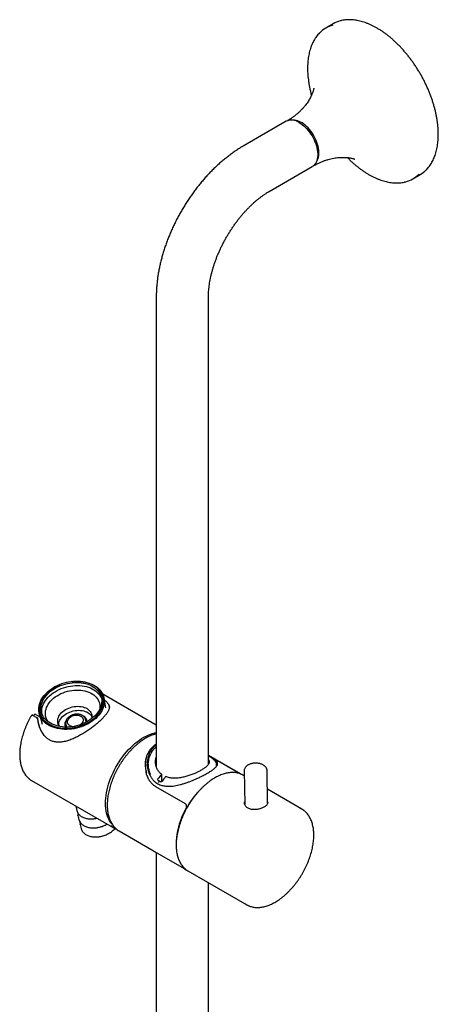
# Model space of a CAD drawing. Units: millimetres. Extents: x 30 to 423, y -1084 to 640.
# Drawn here: x 278 to 423, y -706 to -367 of the extents above; entities that cross this region are included whole.
import ezdxf

# ---------------------------------------------------------------- set-up
doc = ezdxf.new("R2010")
doc.units = ezdxf.units.MM

msp = doc.modelspace()

# ---------------------------------------------------------------- linework, layer by layer
at = {"color": 7, "linetype": 'Continuous', "lineweight": 25}
for p, q in [((386.38, -368.2), (383.9, -369.63)), ((370.22, -401.77), (355.37, -410.35)), ((364.37, -425.94), (379.22, -417.36)), ((413.9, -421.59), (416.38, -420.16)), ((325.42, -462.23), (325.42, -624.11)), ((343.42, -623.32), (343.42, -462.23)), ((292.22, -595.87), (292.16, -595.89)), ((296.37, -594.85), (296.32, -594.85)), ((325.42, -609.84), (306.93, -599.17)), ((308.05, -603.83), (307.39, -600.52)), ((309.24, -603.54), (309.19, -603.34)), ((284.37, -607.34), (282.89, -606.48)), ((283.58, -606.09), (283.04, -606.56)), ((283.68, -606.11), (285.25, -607.01)), ((285.1, -606.07), (286.12, -609.49)), ((285.35, -607.09), (285.42, -607.16)), ((284.42, -607.41), (284.41, -607.38)), ((284.42, -607.41), (284.45, -607.52)), ((284.57, -608.02), (284.56, -607.99)), ((284.57, -608), (284.61, -608.18)), ((284.83, -609.41), (285.03, -610.21)), ((294.2, -609.57), (294.44, -610.53)), ((301.23, -608.83), (300.99, -607.88)), ((343.42, -620.23), (343.98, -620.56)), ((353.76, -626.23), (343.42, -620.26)), ((343.98, -620.56), (354.17, -626.43)), ((321.7, -623.31), (321.68, -624.78)), ((322.67, -623.27), (322.67, -625.75)), ((346.17, -624.08), (346.17, -623.27)), ((327.21, -626.76), (327.21, -629.33)), ((353.75, -626.23), (353.76, -626.23)), ((355.75, -627.35), (355.3, -627.09)), ((355.72, -625.65), (355.9, -637.09)), ((363.8, -636.85), (363.62, -625.52)), ((282.42, -628.89), (311.13, -645.47)), ((326.46, -629.06), (325.97, -628.76)), ((326.46, -629.06), (326.99, -629.34)), ((335.5, -637.02), (325.32, -631.14)), ((375.64, -638.83), (363.72, -631.95)), ((297.6, -637.66), (297.63, -637.82)), ((297.65, -637.82), (297.63, -637.7)), ((297.63, -637.82), (297.98, -639.23)), ((335.85, -638.05), (335.86, -637.76)), ((363.8, -636.59), (363.83, -636.73)), ((297.98, -639.23), (298.01, -639.32)), ((298, -639.23), (298.02, -639.31)), ((298.28, -638.55), (298.29, -638.58)), ((298.39, -640.81), (298.4, -640.94)), ((298.4, -640.94), (298.76, -642.35)), ((335.89, -638.04), (335.85, -638.02)), ((299.05, -641.66), (299.06, -641.68)), ((299.16, -643.95), (299.18, -644.05)), ((299.2, -644.05), (299.18, -643.95)), ((299.18, -644.05), (299.53, -645.46)), ((299.53, -645.46), (299.56, -645.54)), ((299.55, -645.46), (299.57, -645.53)), ((312.61, -646.32), (323.87, -652.82)), ((324.85, -653.39), (335.03, -659.27)), ((325.42, -653.71), (325.42, -1056.67)), ((335.18, -659.32), (335.78, -659.66)), ((336.3, -660), (356.64, -671.74)), ((343.42, -1056.67), (343.42, -664.11))]:
    msp.add_line(p, q, dxfattribs=at)
at = {"color": 7, "linetype": 'Continuous', "lineweight": 25, "flags": 128}
for points in [[(380.62, -415.74), (380.79, -415.49), (381.01, -415.07), (381.19, -414.6), (381.33, -414.09), (381.42, -413.54), (381.47, -412.96), (381.47, -412.36), (381.42, -411.72), (381.33, -411.07), (381.2, -410.4), (381.02, -409.73), (380.8, -409.05), (380.53, -408.37), (380.23, -407.69), (379.89, -407.03), (379.52, -406.38), (379.12, -405.76), (378.69, -405.16), (378.23, -404.59), (377.75, -404.06), (377.26, -403.56), (376.75, -403.11), (376.23, -402.7), (375.7, -402.35), (375.18, -402.04), (374.65, -401.79), (374.13, -401.59), (373.62, -401.46), (373.13, -401.38), (372.65, -401.36), (372.33, -401.38)], [(374.72, -402.22), (375.26, -402.56), (375.8, -402.95), (376.33, -403.38), (376.84, -403.86), (377.34, -404.39), (377.83, -404.95), (378.29, -405.54), (378.72, -406.16), (379.13, -406.81), (379.5, -407.47), (379.84, -408.15), (380.14, -408.84), (380.4, -409.54), (380.63, -410.24), (380.81, -410.93), (380.94, -411.61), (381.03, -412.28), (381.08, -412.93), (381.08, -413.55), (381.03, -414.15), (380.94, -414.71), (380.81, -415.23), (380.63, -415.72), (380.4, -416.16), (380.14, -416.55), (379.84, -416.89), (379.5, -417.18), (379.22, -417.36)], [(293.73, -611.32), (292.91, -611.27), (292.11, -611.17), (291.33, -611.02), (290.58, -610.83), (289.86, -610.6), (289.17, -610.32), (288.53, -610.01), (287.93, -609.65), (287.37, -609.26), (286.87, -608.83), (286.41, -608.37), (286.01, -607.88), (285.67, -607.37), (285.38, -606.83), (285.16, -606.26), (285, -605.68), (284.9, -605.09), (284.86, -604.48), (284.89, -603.87), (284.98, -603.25), (285.13, -602.63), (285.34, -602.01), (285.62, -601.4), (285.95, -600.8), (286.34, -600.21), (286.79, -599.63), (287.29, -599.08), (287.84, -598.55), (288.43, -598.04), (289.07, -597.56), (289.75, -597.11), (290.46, -596.69), (291.21, -596.31), (291.98, -595.97), (292.16, -595.89)], [(298.52, -594.77), (297.7, -594.76), (296.87, -594.8), (296.03, -594.89), (295.2, -595.02), (294.37, -595.19), (293.55, -595.41), (292.75, -595.67), (291.96, -595.98), (291.2, -596.32), (290.47, -596.7), (289.77, -597.11), (289.11, -597.56), (288.48, -598.04), (287.9, -598.54), (287.37, -599.07), (286.89, -599.63), (286.46, -600.2), (286.08, -600.78), (285.77, -601.38), (285.51, -601.98), (285.31, -602.59), (285.18, -603.2), (285.11, -603.81), (285.1, -604.42), (285.15, -605.01), (285.27, -605.6), (285.45, -606.16), (285.69, -606.71), (285.99, -607.24), (286.35, -607.74), (286.77, -608.21), (287.23, -608.65), (287.75, -609.06), (288.32, -609.43), (288.93, -609.77), (289.59, -610.06), (290.28, -610.31), (291, -610.53), (291.75, -610.69), (292.53, -610.82), (293.33, -610.89), (294.15, -610.92), (294.97, -610.91), (295.81, -610.84), (296.64, -610.74), (297.47, -610.58), (298.3, -610.39), (299.11, -610.14), (299.9, -609.86), (300.68, -609.54), (301.42, -609.18), (302.14, -608.78), (302.82, -608.35), (303.47, -607.89), (304.07, -607.39), (304.63, -606.88), (305.13, -606.33), (305.59, -605.77), (305.99, -605.2), (306.34, -604.6), (306.62, -604), (306.85, -603.39), (307.02, -602.78), (307.12, -602.17), (307.16, -601.56), (307.14, -600.96), (307.05, -600.38), (306.9, -599.8), (306.69, -599.24), (306.42, -598.71), (306.09, -598.19), (305.7, -597.71), (305.26, -597.25), (304.77, -596.82), (304.22, -596.43), (303.63, -596.08), (303, -595.76), (302.33, -595.49), (301.62, -595.26), (300.88, -595.07), (300.12, -594.92), (299.33, -594.82), (298.52, -594.77)], [(293.86, -610.52), (293.07, -610.46), (292.3, -610.37), (291.55, -610.22), (290.84, -610.03), (290.15, -609.8), (289.5, -609.53), (288.89, -609.22), (288.32, -608.86), (287.8, -608.48), (287.33, -608.05), (286.92, -607.6), (286.56, -607.12), (286.25, -606.61), (286.01, -606.08), (285.82, -605.53), (285.7, -604.97), (285.64, -604.39), (285.65, -603.8), (285.71, -603.2), (285.84, -602.61), (286.04, -602.01), (286.29, -601.42), (286.6, -600.84), (286.97, -600.27), (287.39, -599.72), (287.87, -599.19), (288.4, -598.67), (288.97, -598.19), (289.58, -597.73), (290.24, -597.3), (290.93, -596.9), (291.65, -596.54), (292.4, -596.22), (293.17, -595.94), (293.96, -595.7), (294.76, -595.5), (295.57, -595.34), (296.38, -595.24), (297.2, -595.17), (298, -595.16), (298.8, -595.19), (299.57, -595.26), (300.33, -595.38), (301.06, -595.55), (301.77, -595.76), (302.43, -596.01), (303.07, -596.3), (303.65, -596.64), (304.2, -597.01), (304.69, -597.41), (305.14, -597.85), (305.53, -598.32), (305.86, -598.81), (306.13, -599.33), (306.35, -599.87), (306.5, -600.43), (306.59, -601), (306.62, -601.59), (306.58, -602.18), (306.48, -602.77), (306.32, -603.37), (306.1, -603.96), (305.82, -604.55), (305.48, -605.12), (305.08, -605.69), (304.63, -606.23), (304.13, -606.75), (303.58, -607.26), (302.99, -607.73), (302.35, -608.17), (301.68, -608.59), (300.97, -608.97), (300.23, -609.31), (299.47, -609.61), (298.69, -609.87), (297.9, -610.09), (297.09, -610.27), (296.28, -610.4), (295.46, -610.48), (294.66, -610.52), (293.86, -610.52)], [(285.95, -605.93), (285.9, -605.42), (285.91, -604.84), (285.97, -604.24), (286.1, -603.65), (286.29, -603.05), (286.55, -602.46), (286.86, -601.88), (287.23, -601.31), (287.65, -600.76), (288.13, -600.22), (288.65, -599.71), (289.23, -599.22), (289.84, -598.76), (290.5, -598.33), (291.19, -597.94), (291.91, -597.58), (292.66, -597.26), (293.43, -596.97), (294.22, -596.73), (295.02, -596.54), (295.83, -596.38), (296.64, -596.27), (297.46, -596.21), (298.26, -596.19), (299.05, -596.22), (299.83, -596.3), (300.59, -596.42), (301.32, -596.59), (302.03, -596.8), (302.69, -597.05), (303.32, -597.34), (303.91, -597.68), (304.46, -598.05), (304.95, -598.45), (305.4, -598.89), (305.78, -599.36), (306.12, -599.85), (306.39, -600.37), (306.56, -600.79)], [(296.37, -594.85), (296.96, -594.79), (297.8, -594.75), (298.63, -594.76), (299.45, -594.81), (300.25, -594.91), (301.03, -595.06), (301.78, -595.25), (302.5, -595.48), (303.18, -595.76), (303.83, -596.08), (304.43, -596.43), (304.98, -596.82), (305.49, -597.25), (305.95, -597.71), (306.35, -598.2), (306.69, -598.72), (306.97, -599.26), (307.2, -599.82), (307.36, -600.4), (307.46, -600.99), (307.5, -601.6), (307.47, -602.21), (307.38, -602.83), (307.23, -603.45), (307.01, -604.07), (306.74, -604.68), (306.4, -605.29), (306.01, -605.88), (305.57, -606.45), (305.07, -607.01), (304.52, -607.54), (303.93, -608.05), (303.29, -608.53), (302.61, -608.98), (301.9, -609.39), (301.15, -609.77), (300.38, -610.12), (299.58, -610.42), (298.76, -610.68), (297.93, -610.9), (297.09, -611.08), (296.25, -611.21), (295.4, -611.29), (294.56, -611.33), (293.73, -611.32), (293.73, -611.32)], [(288.23, -608.8), (288.08, -608.6), (287.77, -608.12), (287.53, -607.62), (287.35, -607.09), (287.23, -606.55), (287.17, -606), (287.18, -605.44), (287.26, -604.87), (287.39, -604.3), (287.59, -603.73), (287.85, -603.17), (288.17, -602.62), (288.55, -602.08), (288.99, -601.56), (289.47, -601.06), (290, -600.59), (290.58, -600.14), (291.2, -599.73), (291.86, -599.35), (292.54, -599), (293.26, -598.69), (294, -598.43), (294.75, -598.2), (295.52, -598.02), (296.3, -597.88), (297.08, -597.8), (297.85, -597.75), (298.61, -597.76), (299.37, -597.81), (300.1, -597.91), (300.81, -598.05), (301.49, -598.24), (302.13, -598.48), (302.74, -598.75), (303.31, -599.07), (303.83, -599.42), (304.3, -599.81), (304.71, -600.23), (305.08, -600.68), (305.38, -601.16), (305.62, -601.67), (305.81, -602.19), (305.92, -602.73), (305.98, -603.28), (305.97, -603.84), (305.9, -604.39)], [(292.12, -610.33), (292.05, -610.25), (291.8, -609.87), (291.61, -609.46), (291.49, -609.04), (291.43, -608.6), (291.44, -608.16), (291.51, -607.7), (291.64, -607.25), (291.83, -606.8), (292.09, -606.36), (292.4, -605.94), (292.77, -605.54), (293.19, -605.16), (293.65, -604.8), (294.16, -604.48), (294.69, -604.19), (295.26, -603.95), (295.85, -603.74), (296.46, -603.57), (297.07, -603.46), (297.69, -603.38), (298.31, -603.36), (298.91, -603.38), (299.5, -603.45), (300.06, -603.56), (300.59, -603.73), (301.09, -603.93), (301.55, -604.17), (301.96, -604.46), (302.32, -604.78), (302.62, -605.13), (302.87, -605.51), (303.06, -605.91), (303.18, -606.33), (303.24, -606.77), (303.23, -607.22), (303.18, -607.58)], [(291.77, -609.81), (291.78, -609.54), (291.85, -609.09), (291.98, -608.64), (292.18, -608.19), (292.44, -607.75), (292.75, -607.33), (293.12, -606.92), (293.53, -606.54), (294, -606.19), (294.5, -605.87), (295.04, -605.58), (295.61, -605.33), (296.2, -605.12), (296.8, -604.96), (297.42, -604.84), (298.04, -604.77), (298.65, -604.74), (299.25, -604.76), (299.84, -604.83), (300.4, -604.95), (300.94, -605.11), (301.44, -605.31), (301.89, -605.56), (302.3, -605.84), (302.66, -606.16), (302.97, -606.51), (303.21, -606.89), (303.25, -606.95)], [(295.65, -610.03), (295.37, -609.85), (295.14, -609.62), (294.97, -609.37), (294.85, -609.1), (294.8, -608.81), (294.81, -608.51), (294.89, -608.2), (295.02, -607.91), (295.22, -607.62), (295.46, -607.35), (295.76, -607.1), (296.1, -606.88), (296.47, -606.7), (296.86, -606.56), (297.27, -606.46), (297.68, -606.41), (298.09, -606.4), (298.49, -606.44), (298.87, -606.52), (299.21, -606.65), (299.51, -606.82), (299.76, -607.02), (299.97, -607.26), (300.11, -607.52), (300.19, -607.8), (300.22, -608.1), (300.17, -608.4), (300.07, -608.7), (299.9, -609), (299.68, -609.28), (299.41, -609.54), (299.18, -609.71)], [(310.19, -643.99), (310.12, -643.91), (309.71, -643.39), (309.34, -642.83), (309.01, -642.22), (308.72, -641.57), (308.48, -640.87), (308.27, -640.13), (308.11, -639.36), (308, -638.55), (307.93, -637.71), (307.9, -636.83), (307.92, -635.94), (307.98, -635.02), (308.09, -634.07), (308.25, -633.12), (308.44, -632.15), (308.68, -631.16), (308.97, -630.18), (309.29, -629.19), (309.66, -628.19), (310.06, -627.21), (310.5, -626.23), (310.98, -625.26), (311.49, -624.3), (312.04, -623.36), (312.61, -622.44), (313.22, -621.54), (313.85, -620.67), (314.5, -619.83), (315.18, -619.03), (315.88, -618.25), (316.59, -617.52), (317.33, -616.82), (318.07, -616.17), (318.82, -615.56), (319.58, -615), (320.35, -614.49), (321.12, -614.03), (321.88, -613.63), (322.65, -613.27), (323.41, -612.97), (324.16, -612.73), (324.9, -612.54), (325.42, -612.44)], [(355.87, -636.87), (355.89, -636.73), (355.9, -636.72)], [(311.95, -645.88), (312.26, -646.1), (312.61, -646.32)]]:
    msp.add_lwpolyline(points, dxfattribs=at)
at = {"color": 7, "linetype": 'Continuous', "lineweight": 25}
for centre, radius, start, end in [((388.97, -378.42), 10.14, 105.3438, 135.2197), ((391.49, -377.07), 10.24, 104.8335, 119.9073), ((372.09, -405.85), 4.48, 54.0444, 114.6452), ((372.66, -403.87), 3.04, 105.2999, 130.122), ((378.62, -414.21), 3.03, 289.8527, 314.4667), ((408.82, -412.81), 10.15, 284.8746, 315.2421), ((411.26, -411.32), 10.22, 300.0748, 314.9995), ((299.31, -608.68), 2.21, 0.1372, 70.7948), ((299.45, -609.06), 2.18, 20.1919, 53.744), ((296.1, -609.5), 2.24, 138.4543, 207.0212), ((296.12, -609.89), 2.19, 155.0204, 187.7346), ((296.94, -607.63), 2.72, 241.7982, 264.0963), ((351.34, -646.58), 31.22, 140.6, 144.2871), ((352.75, -647.39), 31.22, 140.6, 144.2871), ((352.07, -632.69), 6.47, 60.0714, 75.1964), ((285.61, -623.38), 6.37, 232.5281, 239.9916), ((352.9, -647.6), 32.29, 144.9553, 145.8903), ((361.17, -652.27), 28.85, 134.3115, 150.0618), ((358.26, -651.39), 26, 149.9112, 176.7717), ((372.46, -644.34), 6.36, 52.7838, 67.5017), ((314.34, -639.9), 6.43, 224.7761, 247.4625), ((339.54, -654.41), 6.46, 225.2426, 239.9393), ((359.82, -666.23), 6.36, 232.6039, 247.4431)]:
    msp.add_arc(centre, radius, start, end, dxfattribs=at)
msp.add_ellipse((283.72, -606.24), major_axis=(-0.132, 0.15), ratio=0.413024, start_param=5.399107, end_param=6.280676, dxfattribs=at)
for points, knots in [([(418.52, -418.51), (418.54, -418.5), (418.74, -418.31), (419.1, -417.9), (419.6, -417.28), (420.07, -416.61), (420.5, -415.9), (420.9, -415.15), (421.25, -414.35), (421.57, -413.52), (421.85, -412.65), (422.09, -411.74), (422.29, -410.8), (422.45, -409.83), (422.57, -408.83), (422.65, -407.8), (422.68, -406.74), (422.68, -405.66), (422.64, -404.56), (422.55, -403.44), (422.42, -402.3), (422.26, -401.14), (422.05, -399.97), (421.8, -398.79), (421.52, -397.61), (421.19, -396.41), (420.83, -395.21), (420.43, -394.01), (419.99, -392.81), (419.52, -391.62), (419.02, -390.42), (418.48, -389.24), (417.9, -388.06), (417.3, -386.9), (416.67, -385.75), (416, -384.62), (415.31, -383.5), (414.59, -382.4), (413.85, -381.33), (413.08, -380.28), (412.29, -379.26), (411.48, -378.27), (410.65, -377.31), (409.8, -376.38), (408.94, -375.48), (408.06, -374.62), (407.17, -373.8), (406.26, -373.01), (405.35, -372.27), (404.43, -371.57), (403.51, -370.91), (402.57, -370.29), (401.64, -369.73), (400.71, -369.2), (399.78, -368.73), (398.84, -368.31), (397.92, -367.93), (397, -367.61), (396.09, -367.34), (395.19, -367.12), (394.3, -366.95), (393.42, -366.83), (392.56, -366.77), (391.72, -366.76), (390.89, -366.8), (390.09, -366.9), (389.43, -367.02), (389.05, -367.13), (388.92, -367.16)], [0, 0, 0, 0, 0.000938, 0.016301, 0.031679, 0.047075, 0.06249, 0.077922, 0.093372, 0.108837, 0.124314, 0.139801, 0.155297, 0.170798, 0.186303, 0.201811, 0.21732, 0.232829, 0.248338, 0.263846, 0.279353, 0.294857, 0.310361, 0.325862, 0.341362, 0.356861, 0.372358, 0.387853, 0.403348, 0.418841, 0.434333, 0.449825, 0.465316, 0.480806, 0.496297, 0.511787, 0.527277, 0.542768, 0.558259, 0.573751, 0.589243, 0.604736, 0.62023, 0.635726, 0.651223, 0.666721, 0.682221, 0.697723, 0.713227, 0.728733, 0.744241, 0.759751, 0.775262, 0.790775, 0.80629, 0.821804, 0.837319, 0.852831, 0.868341, 0.883846, 0.899345, 0.914834, 0.930312, 0.945776, 0.961224, 0.976654, 0.992065, 1, 1, 1, 1]), ([(381.73, -371.3), (381.73, -371.31), (381.53, -371.49), (381.18, -371.89), (380.67, -372.51), (380.21, -373.18), (379.78, -373.89), (379.38, -374.65), (379.03, -375.44), (378.71, -376.27), (378.43, -377.14), (378.19, -378.05), (377.99, -378.99), (377.83, -379.96), (377.71, -380.97), (377.63, -382), (377.59, -383.05), (377.6, -384.13), (377.64, -385.24), (377.73, -386.36), (377.86, -387.5), (378.02, -388.65), (378.23, -389.82), (378.48, -391), (378.71, -392), (378.88, -392.62), (378.94, -392.84)], [0, 0, 0, 0, 0.000821, 0.044824, 0.088871, 0.132969, 0.177119, 0.221322, 0.265574, 0.309868, 0.354198, 0.398558, 0.44294, 0.487339, 0.53175, 0.576168, 0.620589, 0.665012, 0.709433, 0.753851, 0.798265, 0.842675, 0.88708, 0.93148, 0.975876, 1, 1, 1, 1]), ([(379.74, -390.33), (379.74, -390.33), (379.74, -390.33), (379.74, -390.39), (379.72, -390.51), (379.68, -390.69), (379.63, -390.94), (379.55, -391.24), (379.44, -391.59), (379.29, -392.01), (379.11, -392.48), (378.88, -393), (378.59, -393.57), (378.26, -394.19), (377.86, -394.85), (377.4, -395.54), (376.87, -396.25), (376.28, -396.97), (375.62, -397.7), (374.89, -398.42), (374.11, -399.13), (373.28, -399.81), (372.39, -400.45), (371.66, -400.94), (371.23, -401.19), (371.11, -401.25)], [0, 0, 0, 0, 0.019591, 0.053048, 0.087274, 0.122391, 0.158518, 0.195778, 0.234287, 0.274157, 0.315489, 0.358363, 0.402841, 0.448951, 0.496684, 0.545991, 0.596778, 0.648907, 0.702209, 0.75649, 0.811545, 0.867169, 0.923168, 0.97936, 1, 1, 1, 1]), ([(355.37, -410.35), (355.15, -410.48), (354.51, -410.85), (353.47, -411.5), (352.25, -412.31), (351.05, -413.17), (349.87, -414.07), (348.7, -415.02), (347.54, -416), (346.41, -417.02), (345.29, -418.08), (344.2, -419.18), (343.12, -420.31), (342.07, -421.48), (341.04, -422.67), (340.04, -423.9), (339.06, -425.15), (338.11, -426.43), (337.18, -427.73), (336.28, -429.06), (335.42, -430.41), (334.58, -431.78), (333.77, -433.17), (332.99, -434.58), (332.25, -436), (331.54, -437.44), (330.87, -438.89), (330.23, -440.35), (329.62, -441.82), (329.05, -443.3), (328.52, -444.79), (328.03, -446.28), (327.58, -447.78), (327.17, -449.27), (326.8, -450.77), (326.47, -452.27), (326.18, -453.76), (325.94, -455.25), (325.74, -456.74), (325.59, -458.21), (325.48, -459.68), (325.43, -461.02), (325.42, -461.87), (325.42, -462.23)], [0, 0, 0, 0, 0.013689, 0.038728, 0.063752, 0.088767, 0.113762, 0.138729, 0.163663, 0.188559, 0.213417, 0.238236, 0.263017, 0.287762, 0.312473, 0.337152, 0.361805, 0.386433, 0.411042, 0.435635, 0.460216, 0.484791, 0.509362, 0.533935, 0.558512, 0.583099, 0.607699, 0.632316, 0.656956, 0.681622, 0.706319, 0.731051, 0.755821, 0.780632, 0.805489, 0.830392, 0.855345, 0.880346, 0.905396, 0.930491, 0.955627, 0.980798, 1, 1, 1, 1]), ([(380.12, -416.86), (380.31, -416.75), (380.82, -416.46), (381.68, -416.04), (382.68, -415.61), (383.68, -415.24), (384.67, -414.93), (385.64, -414.68), (386.59, -414.49), (387.5, -414.35), (388.37, -414.26), (389.18, -414.21), (389.94, -414.2), (390.63, -414.22), (391.25, -414.27), (391.81, -414.33), (392.3, -414.41), (392.72, -414.49), (393.07, -414.57), (393.36, -414.65), (393.58, -414.72), (393.75, -414.78), (393.85, -414.82), (393.9, -414.84), (393.89, -414.84), (393.89, -414.84)], [0, 0, 0, 0, 0.033771, 0.089772, 0.145402, 0.200519, 0.254977, 0.308623, 0.361302, 0.41286, 0.463151, 0.512046, 0.559441, 0.605268, 0.649496, 0.692131, 0.733213, 0.772811, 0.811015, 0.847931, 0.883676, 0.91837, 0.952136, 0.985097, 1, 1, 1, 1]), ([(391.32, -414.28), (391.33, -414.29), (391.62, -414.6), (392.22, -415.17), (393.11, -416), (394.01, -416.78), (394.93, -417.52), (395.85, -418.23), (396.77, -418.88), (397.7, -419.5), (398.64, -420.07), (399.57, -420.59), (400.5, -421.06), (401.43, -421.48), (402.36, -421.86), (403.28, -422.18), (404.19, -422.46), (405.09, -422.68), (405.98, -422.84), (406.86, -422.96), (407.72, -423.02), (408.56, -423.03), (409.39, -422.99), (410.19, -422.89), (410.86, -422.77), (411.24, -422.66), (411.38, -422.63)], [0, 0, 0, 0, 0.001401, 0.045735, 0.090074, 0.134418, 0.178768, 0.223124, 0.267485, 0.311851, 0.356223, 0.400599, 0.444978, 0.489359, 0.533739, 0.578114, 0.62248, 0.666833, 0.711167, 0.755476, 0.799752, 0.843988, 0.888177, 0.932315, 0.976399, 1, 1, 1, 1]), ([(343.42, -462.23), (343.42, -462.08), (343.42, -461.64), (343.45, -460.88), (343.51, -459.94), (343.61, -458.98), (343.74, -457.98), (343.9, -456.96), (344.1, -455.92), (344.33, -454.85), (344.6, -453.77), (344.9, -452.67), (345.24, -451.56), (345.62, -450.44), (346.02, -449.32), (346.46, -448.19), (346.94, -447.05), (347.44, -445.92), (347.98, -444.8), (348.54, -443.68), (349.14, -442.57), (349.76, -441.47), (350.41, -440.39), (351.08, -439.33), (351.77, -438.28), (352.49, -437.26), (353.22, -436.27), (353.97, -435.3), (354.73, -434.36), (355.51, -433.45), (356.3, -432.58), (357.1, -431.74), (357.9, -430.93), (358.7, -430.17), (359.51, -429.45), (360.32, -428.77), (361.12, -428.13), (361.92, -427.53), (362.7, -426.98), (363.47, -426.48), (364.02, -426.14), (364.31, -425.97), (364.37, -425.94)], [0, 0, 0, 0, 0.013164, 0.038281, 0.063477, 0.088768, 0.114157, 0.139644, 0.165226, 0.190902, 0.216665, 0.242512, 0.268435, 0.294429, 0.320487, 0.3466, 0.372763, 0.398967, 0.425205, 0.45147, 0.477753, 0.504048, 0.530347, 0.556639, 0.582918, 0.609174, 0.635401, 0.661591, 0.687737, 0.713831, 0.739865, 0.765833, 0.791727, 0.817542, 0.84327, 0.868907, 0.894448, 0.919889, 0.945229, 0.970467, 0.994247, 1, 1, 1, 1]), ([(309.23, -603.66), (309.23, -603.69), (309.23, -603.83), (309.18, -604.09), (309.08, -604.46), (308.92, -604.83), (308.72, -605.22), (308.48, -605.62), (308.19, -606.03), (307.85, -606.45), (307.48, -606.89), (307.07, -607.33), (306.63, -607.78), (306.16, -608.23), (305.66, -608.69), (305.14, -609.15), (304.59, -609.6), (304.02, -610.06), (303.43, -610.52), (302.81, -610.98), (302.16, -611.44), (301.48, -611.9), (300.78, -612.36), (300.06, -612.8), (299.33, -613.23), (298.59, -613.64), (297.84, -614.02), (297.09, -614.38), (296.33, -614.71), (295.57, -615), (294.81, -615.25), (294.06, -615.46), (293.32, -615.61), (292.6, -615.71), (291.91, -615.75), (291.25, -615.74), (290.62, -615.66), (290.02, -615.53), (289.46, -615.35), (288.93, -615.12), (288.42, -614.83), (287.92, -614.49), (287.45, -614.1), (287.01, -613.65), (286.59, -613.16), (286.24, -612.69), (286.05, -612.36), (285.96, -612.23)], [0, 0, 0, 0, 0.006646, 0.033176, 0.058642, 0.083559, 0.107627, 0.131089, 0.154194, 0.177136, 0.199971, 0.221917, 0.243954, 0.265896, 0.287605, 0.30898, 0.329898, 0.350806, 0.372104, 0.393833, 0.41602, 0.438671, 0.461768, 0.485271, 0.509115, 0.533216, 0.557467, 0.581736, 0.606123, 0.631269, 0.656299, 0.681257, 0.706192, 0.73062, 0.754159, 0.777028, 0.799219, 0.820766, 0.841709, 0.861799, 0.881872, 0.902201, 0.922741, 0.943434, 0.964217, 0.985001, 1, 1, 1, 1]), ([(308.58, -602.19), (308.51, -602.1), (308.35, -601.9), (308.03, -601.6), (307.75, -601.35), (307.56, -601.2), (307.52, -601.17)], [0, 0, 0, 0, 0.260016, 0.586496, 0.90331, 1, 1, 1, 1]), ([(308.61, -602.24), (308.72, -602.38), (308.93, -602.67), (309.13, -603.12), (309.23, -603.47), (309.24, -603.67), (309.24, -603.7)], [0, 0, 0, 0, 0.2906762, 0.6104469, 0.9326364, 1, 1, 1, 1]), ([(309.23, -603.72), (309.24, -603.68), (309.25, -603.49), (309.2, -603.19), (309.11, -602.85), (309, -602.65), (308.96, -602.57)], [0, 0, 0, 0, 0.109454, 0.452645, 0.79764, 1, 1, 1, 1]), ([(282.34, -606.59), (282.3, -606.66), (282.08, -607.03), (281.7, -607.71), (281.22, -608.64), (280.78, -609.57), (280.36, -610.52), (279.99, -611.48), (279.64, -612.43), (279.34, -613.39), (279.07, -614.34), (278.84, -615.29), (278.65, -616.23), (278.5, -617.16), (278.4, -618.07), (278.33, -618.97), (278.3, -619.85), (278.32, -620.71), (278.38, -621.55), (278.48, -622.35), (278.62, -623.13), (278.8, -623.88), (279.03, -624.59), (279.29, -625.26), (279.6, -625.9), (279.94, -626.49), (280.32, -627.04), (280.74, -627.54), (281.19, -627.99), (281.51, -628.28), (281.68, -628.4), (281.69, -628.4)], [0, 0, 0, 0, 0.008475, 0.0452036, 0.0819369, 0.1186733, 0.155415, 0.192164, 0.2289225, 0.2656924, 0.3024757, 0.3392743, 0.3760898, 0.4129235, 0.4497761, 0.4866476, 0.5235369, 0.5604415, 0.5973567, 0.6342736, 0.671179, 0.7080571, 0.7448873, 0.7816455, 0.8183045, 0.8548372, 0.89122, 0.9274379, 0.9634889, 0.9993874, 1, 1, 1, 1]), ([(282.89, -606.48), (282.85, -606.46), (282.77, -606.42), (282.63, -606.4), (282.49, -606.44), (282.39, -606.51), (282.36, -606.57), (282.34, -606.59)], [0, 0, 0, 0, 0.2358172, 0.446475, 0.6590479, 0.8732254, 1, 1, 1, 1]), ([(285.25, -607.01), (285.26, -607.02), (285.28, -607.03), (285.31, -607.05), (285.34, -607.08), (285.35, -607.09)], [0, 0, 0, 0, 0.275805, 0.551642, 1, 1, 1, 1]), ([(299.86, -606.49), (299.8, -606.45), (299.62, -606.36), (299.3, -606.23), (298.9, -606.13), (298.47, -606.07), (298.04, -606.05), (297.59, -606.08), (297.15, -606.15), (296.71, -606.26), (296.29, -606.42), (295.88, -606.61), (295.51, -606.84), (295.16, -607.1), (294.86, -607.38), (294.61, -607.7), (294.4, -608.03), (294.25, -608.38), (294.16, -608.73), (294.13, -609.08), (294.15, -609.36), (294.19, -609.51), (294.2, -609.55)], [0, 0, 0, 0, 0.029369, 0.081897, 0.134644, 0.187609, 0.240652, 0.293701, 0.346748, 0.399811, 0.452921, 0.506103, 0.55939, 0.612799, 0.666318, 0.719851, 0.773226, 0.8262, 0.878509, 0.929975, 0.980607, 1, 1, 1, 1]), ([(300.98, -607.88), (300.98, -607.84), (300.95, -607.7), (300.84, -607.46), (300.67, -607.17), (300.44, -606.91), (300.17, -606.67), (299.96, -606.55), (299.86, -606.49)], [0, 0, 0, 0, 0.054886, 0.243431, 0.431765, 0.62129, 0.813102, 1, 1, 1, 1]), ([(284.41, -607.38), (284.41, -607.38), (284.4, -607.36), (284.39, -607.34), (284.36, -607.33), (284.33, -607.32), (284.3, -607.32), (284.26, -607.32), (284.22, -607.33), (284.18, -607.34), (284.13, -607.36), (284.08, -607.38), (284.03, -607.41), (284, -607.44), (283.98, -607.45), (283.98, -607.45)], [0, 0, 0, 0, 0.076114, 0.1544, 0.230529, 0.308896, 0.384681, 0.462494, 0.541634, 0.622755, 0.708165, 0.795689, 0.893087, 0.993297, 1, 1, 1, 1]), ([(284.41, -607.38), (284.46, -607.72), (284.54, -608.4), (284.76, -609.38), (285.05, -610.32), (285.41, -611.21), (285.72, -611.86), (285.93, -612.19), (285.98, -612.25)], [0, 0, 0, 0, 0.196514, 0.394166, 0.578609, 0.764087, 0.953154, 1, 1, 1, 1]), ([(286.99, -613.66), (286.84, -613.49), (286.4, -612.96), (285.9, -612.16), (285.46, -611.27), (285.16, -610.52), (284.9, -609.71), (284.7, -608.87), (284.61, -608.3), (284.57, -608.02)], [0, 0, 0, 0, 0.113514, 0.34336, 0.459734, 0.593613, 0.728185, 0.863371, 1, 1, 1, 1]), ([(325.42, -612.82), (325.29, -612.85), (324.93, -612.94), (324.31, -613.15), (323.57, -613.44), (322.82, -613.78), (322.07, -614.17), (321.32, -614.61), (320.57, -615.1), (319.83, -615.63), (319.1, -616.21), (318.37, -616.82), (317.66, -617.48), (316.96, -618.17), (316.28, -618.9), (315.61, -619.66), (314.96, -620.45), (314.34, -621.27), (313.74, -622.11), (313.16, -622.98), (312.61, -623.87), (312.09, -624.78), (311.6, -625.7), (311.14, -626.63), (310.72, -627.58), (310.33, -628.53), (309.97, -629.48), (309.65, -630.44), (309.37, -631.4), (309.12, -632.35), (308.92, -633.29), (308.75, -634.22), (308.63, -635.15), (308.54, -636.05), (308.5, -636.94), (308.5, -637.81), (308.54, -638.65), (308.63, -639.47), (308.75, -640.26), (308.92, -641.02), (309.13, -641.74), (309.38, -642.43), (309.67, -643.08), (310, -643.69), (310.36, -644.26), (310.76, -644.78), (311.2, -645.25), (311.59, -645.61), (311.83, -645.79), (311.91, -645.85)], [0, 0, 0, 0, 0.010906, 0.032659, 0.054448, 0.076261, 0.098086, 0.119917, 0.141745, 0.163568, 0.185384, 0.20719, 0.228988, 0.250777, 0.272558, 0.294331, 0.316098, 0.337859, 0.359616, 0.38137, 0.403121, 0.424873, 0.446624, 0.468377, 0.490133, 0.511892, 0.533657, 0.555427, 0.577206, 0.598993, 0.620789, 0.642596, 0.664415, 0.686244, 0.708084, 0.729934, 0.751792, 0.773653, 0.795511, 0.817356, 0.839178, 0.860964, 0.882697, 0.904361, 0.925942, 0.947428, 0.968815, 0.990106, 1, 1, 1, 1]), ([(325.42, -616.76), (325.33, -616.81), (324.93, -617.06), (324.42, -617.54), (323.87, -618.16), (323.48, -618.72), (323.13, -619.32), (322.81, -620.02), (322.54, -620.84), (322.34, -621.83), (322.25, -622.82), (322.28, -623.79), (322.39, -624.67), (322.58, -625.54), (322.87, -626.41), (323.25, -627.25), (323.77, -628.11), (324.37, -628.84), (325.01, -629.43), (325.62, -629.86), (326.28, -630.23), (326.96, -630.5), (327.64, -630.7), (328.31, -630.83), (329, -630.9), (329.79, -630.93), (330.68, -630.89), (331.67, -630.77), (332.69, -630.59), (333.71, -630.35), (334.74, -630.06), (335.77, -629.72), (336.82, -629.35), (337.87, -628.93), (338.92, -628.49), (340.04, -627.98), (341.04, -627.49), (341.93, -627.03), (342.64, -626.64), (343.32, -626.25), (343.92, -625.89), (344.45, -625.54), (344.91, -625.22), (345.31, -624.91), (345.67, -624.61), (345.97, -624.32), (346.21, -624.04), (346.39, -623.76), (346.52, -623.49), (346.57, -623.22), (346.56, -622.94), (346.46, -622.67), (346.28, -622.38), (346.01, -622.08), (345.63, -621.76), (345.14, -621.4), (344.61, -621.05), (344.07, -620.71), (343.69, -620.49), (343.46, -620.35), (343.42, -620.33)], [0, 0, 0, 0, 0.006494, 0.030308, 0.045125, 0.060089, 0.075053, 0.090155, 0.110203, 0.130427, 0.154959, 0.173369, 0.191891, 0.21077, 0.229779, 0.24934, 0.269082, 0.29312, 0.308914, 0.324708, 0.340841, 0.356975, 0.370741, 0.384639, 0.39854, 0.41256, 0.431054, 0.449687, 0.46872, 0.48788, 0.506594, 0.525428, 0.544656, 0.564031, 0.584046, 0.604262, 0.628884, 0.645018, 0.661151, 0.677594, 0.694037, 0.708871, 0.72386, 0.73885, 0.75399, 0.769533, 0.785214, 0.800895, 0.816705, 0.834525, 0.852346, 0.870375, 0.888617, 0.908097, 0.927732, 0.947919, 0.968336, 0.982547, 0.996922, 1, 1, 1, 1]), ([(325.42, -616.37), (325.37, -616.4), (325.14, -616.52), (324.76, -616.79), (324.28, -617.18), (323.84, -617.61), (323.43, -618.09), (323.05, -618.61), (322.72, -619.17), (322.51, -619.58), (322.42, -619.81), (322.41, -619.83)], [0, 0, 0, 0, 0.030803, 0.165045, 0.296646, 0.428258, 0.563791, 0.701778, 0.842421, 0.985781, 1, 1, 1, 1]), ([(325.42, -617.39), (325.4, -617.4), (325.22, -617.53), (324.91, -617.81), (324.49, -618.24), (324.11, -618.72), (323.77, -619.23), (323.58, -619.58), (323.49, -619.75)], [0, 0, 0, 0, 0.016762, 0.209759, 0.405808, 0.605374, 0.808753, 1, 1, 1, 1]), ([(322.21, -626.49), (322.13, -626.28), (321.97, -625.79), (321.82, -625), (321.71, -624.13), (321.69, -623.24), (321.74, -622.32), (321.9, -621.39), (322.12, -620.56), (322.33, -620.07), (322.41, -619.87)], [0, 0, 0, 0, 0.096846, 0.22427, 0.352384, 0.482621, 0.613593, 0.758271, 0.904092, 1, 1, 1, 1]), ([(323.48, -626.81), (323.39, -626.64), (323.16, -626.16), (322.92, -625.39), (322.75, -624.54), (322.67, -623.76), (322.66, -622.98), (322.73, -622.18), (322.88, -621.36), (323.12, -620.53), (323.37, -620.01), (323.49, -619.75)], [0, 0, 0, 0, 0.077529, 0.220575, 0.325467, 0.430951, 0.537063, 0.64416, 0.761165, 0.879064, 1, 1, 1, 1]), ([(327.21, -626.76), (327.06, -626.63), (326.76, -626.39), (326.37, -625.96), (326.03, -625.5), (325.65, -624.83), (325.38, -624.12), (325.23, -623.38), (325.16, -622.81), (325.16, -622.21), (325.23, -621.61), (325.32, -621.17), (325.4, -620.92), (325.42, -620.88)], [0, 0, 0, 0, 0.085893, 0.171791, 0.260092, 0.349064, 0.521184, 0.608378, 0.696642, 0.788977, 0.881919, 0.976806, 1, 1, 1, 1]), ([(345.26, -621.77), (345.22, -621.73), (345.07, -621.58), (344.65, -621.25), (344.09, -620.85), (343.6, -620.54), (343.42, -620.43)], [0, 0, 0, 0, 0.09173, 0.386122, 0.776543, 1, 1, 1, 1]), ([(321.95, -621.09), (321.9, -621.26), (321.76, -621.79), (321.65, -622.63), (321.6, -623.6), (321.64, -624.51), (321.74, -625.38), (321.86, -625.93), (321.92, -626.18)], [0, 0, 0, 0, 0.110397, 0.322985, 0.498165, 0.674253, 0.853101, 1, 1, 1, 1]), ([(325.42, -622.46), (325.38, -622.58), (325.3, -622.86), (325.25, -623.15), (325.23, -623.31)], [0, 0, 0, 0, 0.444419, 1, 1, 1, 1]), ([(343.42, -621.73), (343.45, -621.77), (343.55, -621.91), (343.62, -622.14), (343.68, -622.42), (343.66, -622.7), (343.59, -623), (343.44, -623.29), (343.23, -623.6), (342.96, -623.91), (342.6, -624.24), (342.2, -624.56), (341.75, -624.88), (341.26, -625.19), (340.72, -625.5), (340.16, -625.8), (339.38, -626.19), (338.56, -626.55), (337.69, -626.89), (336.79, -627.22), (335.86, -627.5), (334.89, -627.75), (334.14, -627.9), (333.37, -628.03), (332.6, -628.11), (331.83, -628.15), (331.08, -628.13), (330.34, -628.06), (329.62, -627.92), (329.05, -627.75), (328.73, -627.62), (328.62, -627.57)], [0, 0, 0, 0, 0.015839, 0.04778, 0.081191, 0.114814, 0.149105, 0.18363, 0.218343, 0.253321, 0.289186, 0.325379, 0.357681, 0.389982, 0.422813, 0.456198, 0.486375, 0.547324, 0.57814, 0.609289, 0.672114, 0.704088, 0.737886, 0.771903, 0.806615, 0.841574, 0.876168, 0.911038, 0.946836, 0.982986, 1, 1, 1, 1]), ([(346.07, -622.79), (346.06, -622.76), (346.02, -622.65), (345.9, -622.44), (345.7, -622.17), (345.5, -621.96), (345.35, -621.83), (345.31, -621.79)], [0, 0, 0, 0, 0.077022, 0.343093, 0.618351, 0.898107, 1, 1, 1, 1]), ([(346.08, -622.85), (346.11, -622.92), (346.17, -623.09), (346.17, -623.36), (346.14, -623.57), (346.09, -623.69), (346.08, -623.71)], [0, 0, 0, 0, 0.2612452, 0.5963439, 0.9342889, 1, 1, 1, 1]), ([(363.62, -625.51), (363.61, -625.43), (363.61, -625.24), (363.53, -624.95), (363.4, -624.64), (363.22, -624.35), (362.99, -624.08), (362.71, -623.83), (362.38, -623.6), (362.01, -623.4), (361.61, -623.24), (361.17, -623.11), (360.72, -623.01), (360.25, -622.95), (359.77, -622.93), (359.29, -622.94), (358.82, -623), (358.36, -623.09), (357.91, -623.21), (357.49, -623.37), (357.1, -623.57), (356.74, -623.8), (356.42, -624.07), (356.17, -624.35), (355.97, -624.66), (355.82, -624.98), (355.73, -625.32), (355.73, -625.54), (355.72, -625.65)], [0, 0, 0, 0, 0.0258468, 0.0609884, 0.0962338, 0.1321148, 0.1690325, 0.2071654, 0.2464047, 0.2864051, 0.3267599, 0.3671114, 0.4073436, 0.4474471, 0.4874645, 0.5274622, 0.5675115, 0.6076732, 0.6480294, 0.6886545, 0.7295962, 0.7708343, 0.8121473, 0.8530608, 0.8889324, 0.9275404, 0.9647788, 1, 1, 1, 1]), ([(325.32, -631.14), (325.21, -631.07), (324.93, -630.91), (324.52, -630.6), (324.08, -630.21), (323.67, -629.76), (323.29, -629.26), (322.93, -628.72), (322.61, -628.12), (322.33, -627.48), (322.09, -626.82), (321.97, -626.36), (321.91, -626.14)], [0, 0, 0, 0, 0.0633922, 0.1575099, 0.2537402, 0.3524983, 0.4541509, 0.5589494, 0.6669941, 0.7781954, 0.8922325, 1, 1, 1, 1]), ([(353.68, -626.43), (353.53, -626.39), (353.18, -626.3), (352.6, -626.21), (351.94, -626.17), (351.27, -626.18), (350.58, -626.24), (349.87, -626.35), (349.16, -626.52), (348.43, -626.74), (347.69, -627.01), (346.95, -627.33), (346.21, -627.7), (345.46, -628.12), (344.72, -628.58), (343.98, -629.09), (343.25, -629.65), (342.52, -630.24), (341.8, -630.88), (341.1, -631.55), (340.41, -632.26), (339.74, -633.01), (339.08, -633.78), (338.45, -634.59), (337.83, -635.42), (337.25, -636.28), (336.68, -637.16), (336.15, -638.06), (335.64, -638.97), (335.17, -639.9), (334.72, -640.84), (334.31, -641.79), (333.94, -642.74), (333.6, -643.7), (333.3, -644.65), (333.03, -645.6), (332.8, -646.55), (332.62, -647.49), (332.47, -648.41), (332.36, -649.32), (332.3, -650.22), (332.28, -650.93), (332.28, -651.33), (332.28, -651.46)], [0, 0, 0, 0, 0.0180503, 0.0426656, 0.0673346, 0.0920611, 0.1168433, 0.141675, 0.1665479, 0.1914527, 0.2163805, 0.2413237, 0.2662758, 0.2912319, 0.3161878, 0.341141, 0.3660901, 0.3910344, 0.4159736, 0.4409075, 0.4658366, 0.4907612, 0.5156818, 0.5405989, 0.5655133, 0.5904256, 0.6153364, 0.6402465, 0.6651565, 0.6900671, 0.7149787, 0.7398922, 0.7648081, 0.7897273, 0.8146504, 0.839578, 0.8645107, 0.8894492, 0.9143938, 0.9393448, 0.9643022, 0.9892657, 1, 1, 1, 1]), ([(353.93, -626.56), (353.92, -626.52), (353.92, -626.44), (353.87, -626.34), (353.81, -626.27), (353.77, -626.24), (353.75, -626.24)], [0, 0, 0, 0, 0.313894, 0.608912, 0.871507, 1, 1, 1, 1]), ([(354.76, -626.83), (354.76, -626.83), (354.59, -626.69), (354.38, -626.56), (354.19, -626.45), (354.17, -626.44)], [0, 0, 0, 0, 0.043674, 0.917359, 1, 1, 1, 1]), ([(325.97, -628.76), (325.95, -628.74), (325.92, -628.71), (325.89, -628.64), (325.89, -628.55), (325.92, -628.45), (325.96, -628.38), (325.98, -628.35)], [0, 0, 0, 0, 0.174417, 0.348237, 0.536351, 0.760346, 1, 1, 1, 1]), ([(326.11, -629.66), (326.11, -629.65), (326.11, -629.64), (326.11, -629.61), (326.13, -629.55), (326.15, -629.52), (326.16, -629.5)], [0, 0, 0, 0, 0.074901, 0.258726, 0.629362, 1, 1, 1, 1]), ([(327.4, -629.17), (327.36, -629.21), (327.3, -629.28), (327.19, -629.34), (327.09, -629.37), (327.02, -629.36), (326.99, -629.35), (326.99, -629.34)], [0, 0, 0, 0, 0.302602, 0.549414, 0.750456, 0.952725, 1, 1, 1, 1]), ([(335.86, -637.76), (335.86, -637.74), (335.86, -637.66), (335.83, -637.51), (335.77, -637.33), (335.68, -637.18), (335.58, -637.07), (335.52, -637.04), (335.5, -637.03)], [0, 0, 0, 0, 0.049437, 0.314319, 0.527543, 0.72638, 0.916811, 1, 1, 1, 1]), ([(363.79, -636.24), (363.81, -636.33), (363.87, -636.53), (363.82, -636.85), (363.66, -637.18), (363.39, -637.51), (363.03, -637.83), (362.57, -638.12), (362.05, -638.38), (361.46, -638.61), (360.84, -638.78), (360.18, -638.91), (359.51, -638.98), (358.84, -638.97), (358.2, -638.89), (357.61, -638.74), (357.08, -638.51), (356.63, -638.21), (356.28, -637.86), (356.02, -637.46), (355.87, -637.03), (355.82, -636.63), (355.87, -636.39), (355.89, -636.29)], [0, 0, 0, 0, 0.03914, 0.087912, 0.138091, 0.186923, 0.237222, 0.285157, 0.334512, 0.381997, 0.430824, 0.478954, 0.528434, 0.577354, 0.627706, 0.676329, 0.726419, 0.774081, 0.823134, 0.870685, 0.919566, 0.968009, 1, 1, 1, 1]), ([(298.01, -639.32), (298.07, -639.51), (298.2, -639.89), (298.53, -640.39), (298.89, -640.8), (299.32, -641.14), (299.79, -641.44), (300.36, -641.71), (300.96, -641.91), (301.64, -642.06), (302.33, -642.14), (303.01, -642.15), (303.6, -642.12), (304.11, -642.06), (304.54, -642), (304.82, -641.93), (304.95, -641.9)], [0, 0, 0, 0, 0.087851, 0.177218, 0.255364, 0.324809, 0.405722, 0.477667, 0.563299, 0.638562, 0.722455, 0.79907, 0.862086, 0.911494, 0.959041, 1, 1, 1, 1]), ([(298.33, -640.05), (298.32, -640.15), (298.3, -640.41), (298.36, -640.66), (298.39, -640.81)], [0, 0, 0, 0, 0.377676, 1, 1, 1, 1]), ([(298.42, -640.94), (298.4, -640.9), (298.38, -640.86), (298.38, -640.82), (298.38, -640.82)], [0, 0, 0, 0, 0.941807, 1, 1, 1, 1]), ([(298.6, -640.75), (298.6, -640.76), (298.6, -640.8), (298.62, -640.85), (298.64, -640.88)], [0, 0, 0, 0, 0.206472, 1, 1, 1, 1]), ([(335.85, -638.05), (335.85, -638.05), (335.86, -638.11), (335.83, -638.21), (335.79, -638.31), (335.77, -638.35)], [0, 0, 0, 0, 0.035038, 0.524577, 1, 1, 1, 1]), ([(336.17, -637.87), (336.15, -637.91), (336.1, -637.97), (336.03, -638.03), (335.97, -638.05), (335.92, -638.06), (335.9, -638.05), (335.89, -638.04)], [0, 0, 0, 0, 0.3447091, 0.5858221, 0.7613121, 0.899661, 1, 1, 1, 1]), ([(379.75, -647.49), (379.74, -647.34), (379.73, -646.91), (379.68, -646.21), (379.59, -645.4), (379.44, -644.62), (379.26, -643.87), (379.04, -643.16), (378.77, -642.48), (378.47, -641.85), (378.13, -641.25), (377.75, -640.7), (377.33, -640.2), (376.88, -639.74), (376.55, -639.45), (376.36, -639.31), (376.34, -639.3)], [0, 0, 0, 0, 0.0421505, 0.1220303, 0.2019312, 0.2818083, 0.3616274, 0.4413448, 0.5209081, 0.6002589, 0.679338, 0.7580943, 0.8364945, 0.9145332, 0.9922398, 1, 1, 1, 1]), ([(298.76, -642.35), (298.82, -642.56), (298.95, -642.97), (299.29, -643.48), (299.65, -643.89), (300.07, -644.24), (300.54, -644.54), (301.1, -644.81), (301.7, -645.01), (302.38, -645.17), (303.07, -645.25), (303.75, -645.27), (304.34, -645.24), (304.84, -645.19), (305.33, -645.11), (305.86, -644.99), (306.45, -644.83), (307.09, -644.6), (307.78, -644.31), (308.23, -644.06), (308.46, -643.93)], [0, 0, 0, 0, 0.074714, 0.141613, 0.200847, 0.253753, 0.315403, 0.37021, 0.435431, 0.492751, 0.556647, 0.615015, 0.663023, 0.700666, 0.736868, 0.781342, 0.826846, 0.880458, 0.938506, 1, 1, 1, 1]), ([(299.1, -643.16), (299.1, -643.28), (299.08, -643.55), (299.14, -643.81), (299.16, -643.95)], [0, 0, 0, 0, 0.463842, 1, 1, 1, 1]), ([(299.56, -645.54), (299.62, -645.72), (299.74, -646.1), (300.05, -646.58), (300.4, -646.98), (300.82, -647.34), (301.28, -647.64), (301.84, -647.91), (302.44, -648.12), (303.12, -648.28), (303.8, -648.36), (304.48, -648.39), (305.07, -648.36), (305.58, -648.31), (306.07, -648.23), (306.59, -648.12), (307.19, -647.96), (307.83, -647.74), (308.55, -647.42), (309.28, -647.03), (309.98, -646.57), (310.58, -646.09), (310.98, -645.72), (311.17, -645.51), (311.2, -645.47)], [0, 0, 0, 0, 0.053879, 0.109091, 0.158539, 0.202903, 0.254595, 0.300547, 0.355228, 0.403286, 0.456863, 0.505797, 0.546046, 0.577602, 0.607965, 0.645259, 0.683411, 0.728368, 0.777047, 0.836535, 0.888347, 0.941871, 0.989562, 1, 1, 1, 1]), ([(357.43, -672.12), (357.48, -672.14), (357.71, -672.25), (358.16, -672.39), (358.78, -672.55), (359.43, -672.64), (360.09, -672.69), (360.77, -672.68), (361.47, -672.62), (362.18, -672.5), (362.91, -672.33), (363.64, -672.11), (364.39, -671.84), (365.13, -671.52), (365.88, -671.14), (366.63, -670.72), (367.38, -670.25), (368.13, -669.74), (368.86, -669.18), (369.59, -668.58), (370.31, -667.94), (371.01, -667.26), (371.7, -666.55), (372.38, -665.8), (373.03, -665.02), (373.67, -664.22), (374.28, -663.38), (374.86, -662.52), (375.42, -661.64), (375.95, -660.74), (376.46, -659.82), (376.93, -658.89), (377.37, -657.95), (377.77, -657.01), (378.14, -656.05), (378.48, -655.09), (378.78, -654.14), (379.04, -653.19), (379.26, -652.24), (379.44, -651.3), (379.58, -650.37), (379.68, -649.46), (379.74, -648.58), (379.75, -647.93), (379.75, -647.58), (379.75, -647.49)], [0, 0, 0, 0, 0.005863, 0.029337, 0.05286, 0.076459, 0.100155, 0.123955, 0.147857, 0.171853, 0.195928, 0.220065, 0.244249, 0.268463, 0.292696, 0.316937, 0.34118, 0.365417, 0.389647, 0.413868, 0.438079, 0.462279, 0.486471, 0.510653, 0.534828, 0.558997, 0.58316, 0.607319, 0.631476, 0.655631, 0.679786, 0.703942, 0.7281, 0.752263, 0.77643, 0.800604, 0.824786, 0.848976, 0.873177, 0.89739, 0.921614, 0.945851, 0.9701, 0.993078, 1, 1, 1, 1]), ([(323.87, -652.82), (323.95, -652.87), (324.25, -653.04), (324.6, -653.24), (324.85, -653.39)], [0, 0, 0, 0, 0.2736767, 1, 1, 1, 1]), ([(332.28, -651.46), (332.28, -651.61), (332.29, -652.04), (332.34, -652.73), (332.44, -653.53), (332.58, -654.3), (332.76, -655.04), (332.98, -655.74), (333.23, -656.41), (333.53, -657.04), (333.87, -657.62), (334.24, -658.16), (334.6, -658.61), (334.85, -658.86), (334.95, -658.96)], [0, 0, 0, 0, 0.047161, 0.136677, 0.22621, 0.315731, 0.405222, 0.494659, 0.584012, 0.673248, 0.76233, 0.851227, 0.939916, 1, 1, 1, 1]), ([(335.03, -659.27), (335.05, -659.28), (335.09, -659.3), (335.15, -659.31), (335.21, -659.32), (335.27, -659.31), (335.31, -659.3), (335.34, -659.28), (335.34, -659.28)], [0, 0, 0, 0, 0.1857353, 0.3755929, 0.5530141, 0.7337092, 0.9658162, 1, 1, 1, 1]), ([(335.07, -659.28), (335.09, -659.29), (335.15, -659.32), (335.26, -659.34), (335.34, -659.31), (335.36, -659.3)], [0, 0, 0, 0, 0.240475, 0.711088, 1, 1, 1, 1])]:
    msp.add_open_spline(points, degree=3, knots=knots, dxfattribs=at)

doc.saveas('drawing.dxf')
